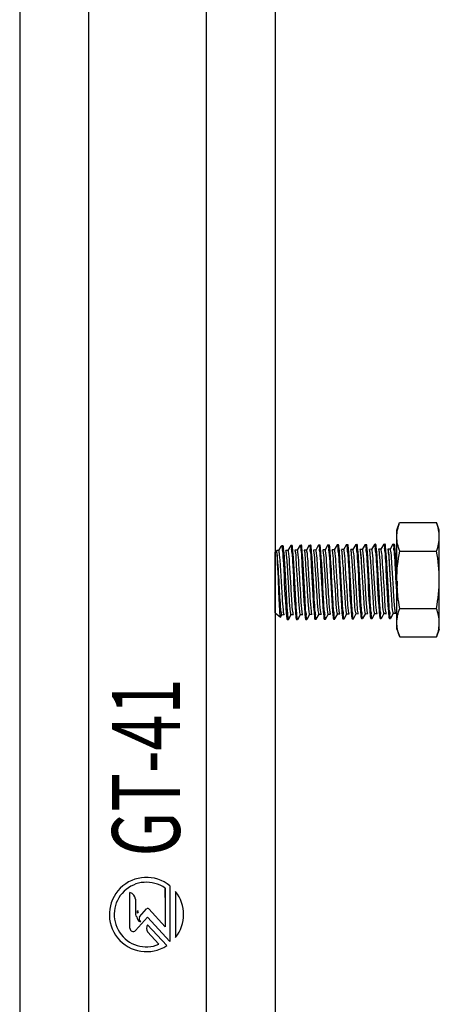
# Model space of a CAD drawing. Extents: x -697783 to -103859, y -72540 to 105660.
# Drawn here: x -526255 to -525871, y -50568 to -49668 of the extents above; entities that cross this region are included whole.
import ezdxf

# ---------------------------------------------------------------- set-up
doc = ezdxf.new("R2010")
doc.units = 0
doc.header["$LTSCALE"] = 1000
doc.header["$MEASUREMENT"] = 0
doc.layers.add('大样图', color=7, linetype='CONTINUOUS')
doc.styles.add('GT字体', font='Tssdeng.shx', dxfattribs={"width": 0.7, "bigfont": 'hztxt.shx'})

# ---------------------------------------------------------------- blocks, each defined once
blk = doc.blocks.new('共同图标')
at = {"layer": '大样图'}
for p, q in [((0.577, 0.298), (0.939, -0.033)), ((0.636, 0.451), (1.609, 0.451)), ((1.431, 0.298), (1.011, 0.298)), ((0.953, 0.193), (1.164, -0.001)), ((1.053, 0.245), (1.116, 0.245)), ((0.165, -0.553), (0.731, -0.033)), ((0.201, -0.341), (0.536, -0.033)), ((0.276, -0.641), (0.939, -0.033)), ((0.68, -0.509), (1.164, -0.066)), ((1.73, -0.509), (0.68, -0.509)), ((1.48, -0.509), (1.73, -0.509)), ((1.795, -0.641), (0.276, -0.641)), ((1.64, -0.794), (0.384, -0.794))]:
    blk.add_line(p, q, dxfattribs=at)
for centre, radius, start, end in [((1.012, 0), 1.012, 320.6776, 213.1428), ((1.012, 0), 0.88, 324.6383, 202.7993), ((0.636, 0.363), 0.088, 90, 227.4617), ((1.009, 0.236), 0.0628, 88.255, 153.1838), ((1.411, 0.501), 0.204, 275.6284, 345.8569), ((0.634, -0.158), 0.159, 52.0071, 127.9929), ((0.949, 0.118), 0.146, 88.5601, 162.8257), ((0.906, 0.061), 0.139, 70.6063, 134.0085), ((1.085, 0.248), 0.0321, 185.933, 354.067), ((1.134, -0.033), 0.044, 312.5383, 47.4617), ((1.012, 0), 1.012, 231.6367, 308.3633)]:
    blk.add_arc(centre, radius, start, end, dxfattribs=at)

msp = doc.modelspace()

# ---------------------------------------------------------------- linework, layer by layer
at = {"layer": '大样图', "lineweight": -2}
for p, q in [((-526254.75, -49297.42), (-526254.75, -51518.29)), ((-526021.06, -49296.54), (-526021.06, -51518.29))]:
    msp.add_line(p, q, dxfattribs=at)
at = {"layer": '大样图', "color": 251, "lineweight": -2}
for p, q in [((-526191.66, -49297.42), (-526191.66, -51518.29)), ((-526084.15, -49297.42), (-526084.15, -51518.29))]:
    msp.add_line(p, q, dxfattribs=at)
at = {"layer": '大样图', "linetype": 'Continuous', "lineweight": -2}
for p, q in [((-525909.57, -50134.89), (-525907.02, -50127.88)), ((-525906.96, -50127.86), (-525873.27, -50127.88)), ((-525870.72, -50134.89), (-525873.27, -50127.88)), ((-525909.53, -50225.49), (-525909.57, -50134.89)), ((-525870.75, -50225.49), (-525870.72, -50134.89)), ((-526021.05, -50155.21), (-526019.3, -50153.42)), ((-526021.05, -50210.42), (-526021.05, -50155.21)), ((-526017.68, -50153.4), (-526019.3, -50153.42)), ((-526019.27, -50155.4), (-526019.3, -50153.42)), ((-526015.73, -50149.84), (-526017.78, -50153.49)), ((-526015.51, -50149.52), (-526015.73, -50149.84)), ((-526014.76, -50148.76), (-526014.02, -50148.75)), ((-526014.76, -50148.76), (-526014.75, -50149.7)), ((-526014.02, -50148.75), (-526013.98, -50148.77)), ((-526013.98, -50148.77), (-526013.93, -50148.83)), ((-526009.18, -50153.28), (-526011.31, -50153.31)), ((-526006.68, -50148.73), (-526009.29, -50153.38)), ((-526006.59, -50148.65), (-526005.53, -50148.64)), ((-526006.59, -50148.65), (-526005.53, -50148.64)), ((-526005.43, -50148.71), (-526005.53, -50148.64)), ((-526000.69, -50153.17), (-526002.81, -50153.2)), ((-525998.19, -50148.62), (-526000.8, -50153.26)), ((-525998.1, -50148.54), (-525997.03, -50148.52)), ((-525998.1, -50148.54), (-525997.03, -50148.52)), ((-525996.94, -50148.6), (-525997.03, -50148.52)), ((-525992.2, -50153.06), (-525994.32, -50153.08)), ((-525989.69, -50148.5), (-525992.3, -50153.15)), ((-525989.6, -50148.42), (-525988.54, -50148.41)), ((-525989.6, -50148.42), (-525988.54, -50148.41)), ((-525988.45, -50148.49), (-525988.54, -50148.41)), ((-525983.7, -50152.94), (-525985.83, -50152.97)), ((-525981.2, -50148.39), (-525983.81, -50153.04)), ((-525981.11, -50148.31), (-525980.05, -50148.29)), ((-525981.11, -50148.31), (-525980.05, -50148.29)), ((-525979.95, -50148.37), (-525980.05, -50148.29)), ((-525975.21, -50152.83), (-525977.33, -50152.86)), ((-525972.71, -50148.28), (-525975.32, -50152.92)), ((-525972.62, -50148.2), (-525971.55, -50148.18)), ((-525972.62, -50148.2), (-525971.55, -50148.18)), ((-525971.46, -50148.26), (-525971.55, -50148.18)), ((-525966.72, -50152.71), (-525968.84, -50152.74)), ((-525964.21, -50148.16), (-525966.82, -50152.81)), ((-525964.12, -50148.08), (-525963.06, -50148.07)), ((-525964.12, -50148.08), (-525963.06, -50148.07)), ((-525962.97, -50148.15), (-525963.06, -50148.07)), ((-525958.22, -50152.6), (-525960.35, -50152.63)), ((-525955.72, -50148.05), (-525958.33, -50152.7)), ((-525955.63, -50147.97), (-525954.57, -50147.95)), ((-525955.63, -50147.97), (-525954.57, -50147.95)), ((-525954.47, -50148.03), (-525954.57, -50147.95)), ((-525949.73, -50152.49), (-525951.85, -50152.52)), ((-525947.23, -50147.94), (-525949.83, -50152.58)), ((-525947.14, -50147.85), (-525946.07, -50147.84)), ((-525947.14, -50147.85), (-525946.07, -50147.84)), ((-525945.98, -50147.92), (-525946.07, -50147.84)), ((-525941.24, -50152.37), (-525943.36, -50152.4)), ((-525941.13, -50152.47), (-525943.25, -50152.49)), ((-525938.63, -50147.91), (-525941.23, -50152.56)), ((-525938.53, -50147.83), (-525937.47, -50147.82)), ((-525938.53, -50147.83), (-525937.47, -50147.82)), ((-525937.38, -50147.9), (-525937.47, -50147.82)), ((-525932.63, -50152.35), (-525934.76, -50152.38)), ((-525930.13, -50147.8), (-525932.74, -50152.45)), ((-525930.04, -50147.72), (-525928.98, -50147.71)), ((-525930.04, -50147.72), (-525928.98, -50147.71)), ((-525928.88, -50147.78), (-525928.98, -50147.71)), ((-525924.14, -50152.24), (-525926.26, -50152.27)), ((-525921.64, -50147.69), (-525924.25, -50152.33)), ((-525921.55, -50147.61), (-525920.49, -50147.59)), ((-525921.55, -50147.61), (-525920.49, -50147.59)), ((-525920.39, -50147.67), (-525920.49, -50147.59)), ((-525915.65, -50152.13), (-525917.77, -50152.15)), ((-525915.65, -50152.13), (-525917.77, -50152.15)), ((-525913.15, -50147.57), (-525915.75, -50152.22)), ((-525913.05, -50147.49), (-525911.99, -50147.48)), ((-525913.05, -50147.49), (-525911.99, -50147.48)), ((-525911.9, -50147.56), (-525911.99, -50147.48)), ((-525907.04, -50153.95), (-525873.28, -50154.03)), ((-525906.99, -50206.33), (-525873.3, -50206.34)), ((-526021.05, -50210.42), (-526016.11, -50214.51)), ((-526016.04, -50214.49), (-526014.66, -50212.03)), ((-526014.77, -50212.12), (-526012.64, -50212.09)), ((-526012.75, -50212), (-526012.52, -50212.39)), ((-526010.02, -50216.57), (-526009.93, -50216.65)), ((-526009.93, -50216.65), (-526008.87, -50216.64)), ((-526009.93, -50216.65), (-526008.87, -50216.64)), ((-526008.95, -50216.58), (-526008.92, -50216.61)), ((-526008.77, -50216.56), (-526006.17, -50211.91)), ((-526006.27, -50212.01), (-526004.15, -50211.98)), ((-526001.53, -50216.46), (-526001.43, -50216.54)), ((-526001.43, -50216.54), (-526000.37, -50216.53)), ((-526001.43, -50216.54), (-526000.37, -50216.53)), ((-526000.28, -50216.44), (-525997.67, -50211.8)), ((-525997.78, -50211.89), (-525995.66, -50211.87)), ((-525993.04, -50216.35), (-525992.94, -50216.43)), ((-525992.94, -50216.43), (-525991.88, -50216.41)), ((-525992.94, -50216.43), (-525991.88, -50216.41)), ((-525991.79, -50216.33), (-525989.18, -50211.69)), ((-525989.29, -50211.78), (-525987.16, -50211.75)), ((-525984.54, -50216.23), (-525984.45, -50216.31)), ((-525984.45, -50216.31), (-525983.39, -50216.3)), ((-525984.45, -50216.31), (-525983.39, -50216.3)), ((-525983.29, -50216.22), (-525980.69, -50211.57)), ((-525980.79, -50211.67), (-525978.67, -50211.64)), ((-525976.05, -50216.12), (-525975.95, -50216.2)), ((-525975.95, -50216.2), (-525974.89, -50216.19)), ((-525975.95, -50216.2), (-525974.89, -50216.19)), ((-525974.8, -50216.1), (-525972.19, -50211.46)), ((-525972.3, -50211.55), (-525970.18, -50211.52)), ((-525967.56, -50216.01), (-525967.46, -50216.09)), ((-525967.46, -50216.09), (-525966.4, -50216.07)), ((-525967.46, -50216.09), (-525966.4, -50216.07)), ((-525966.31, -50215.99), (-525963.7, -50211.35)), ((-525964.04, -50211.03), (-525964.12, -50210.73)), ((-525963.81, -50211.44), (-525961.68, -50211.41)), ((-525959.06, -50215.89), (-525958.97, -50215.97)), ((-525958.97, -50215.97), (-525957.91, -50215.96)), ((-525958.97, -50215.97), (-525957.91, -50215.96)), ((-525957.81, -50215.88), (-525955.21, -50211.23)), ((-525955.57, -50210.81), (-525955.63, -50210.59)), ((-525955.31, -50211.33), (-525953.19, -50211.3)), ((-525950.57, -50215.78), (-525950.47, -50215.86)), ((-525950.47, -50215.86), (-525949.41, -50215.84)), ((-525950.47, -50215.86), (-525949.41, -50215.84)), ((-525949.32, -50215.76), (-525946.71, -50211.12)), ((-525946.82, -50211.21), (-525944.7, -50211.18)), ((-525942.07, -50215.67), (-525941.98, -50215.75)), ((-525941.98, -50215.75), (-525940.92, -50215.73)), ((-525941.98, -50215.75), (-525940.92, -50215.73)), ((-525940.72, -50215.74), (-525938.11, -50211.1)), ((-525938.45, -50210.78), (-525938.53, -50210.48)), ((-525938.22, -50211.19), (-525936.09, -50211.16)), ((-525933.47, -50215.64), (-525933.38, -50215.72)), ((-525933.38, -50215.72), (-525932.32, -50215.71)), ((-525933.38, -50215.72), (-525932.32, -50215.71)), ((-525932.22, -50215.63), (-525929.62, -50210.98)), ((-525929.98, -50210.56), (-525930.04, -50210.35)), ((-525929.72, -50211.08), (-525927.6, -50211.05)), ((-525924.98, -50215.53), (-525924.88, -50215.61)), ((-525924.88, -50215.61), (-525923.82, -50215.6)), ((-525924.88, -50215.61), (-525923.82, -50215.6)), ((-525923.73, -50215.51), (-525921.12, -50210.87)), ((-525921.23, -50210.96), (-525919.11, -50210.93)), ((-525916.49, -50215.42), (-525916.39, -50215.5)), ((-525916.39, -50215.5), (-525915.33, -50215.48)), ((-525916.39, -50215.5), (-525915.33, -50215.48)), ((-525915.24, -50215.4), (-525912.63, -50210.76)), ((-525912.97, -50210.44), (-525913.05, -50210.14)), ((-525912.74, -50210.85), (-525910.61, -50210.82)), ((-525909.53, -50225.49), (-525906.98, -50232.5)), ((-525870.75, -50225.49), (-525873.31, -50232.5)), ((-525907, -50232.48), (-525873.31, -50232.5))]:
    msp.add_line(p, q, dxfattribs=at)
for centre, radius, start, end in [((-526142.98, -50165.28), 129.22, 5.19484, 5.31388), ((-526115.31, -50162.76), 102.49, 5.26892, 5.89464), ((-526150.47, -50166.69), 145.27, 4.61408, 5.56901), ((-526135.76, -50166.67), 147.56, 4.56789, 5.57201), ((-526126.11, -50166.45), 146.4, 4.59028, 5.57145), ((-526116.93, -50166.27), 145.72, 4.60434, 5.57047), ((-526108, -50166.12), 145.28, 4.61402, 5.56903), ((-526103.48, -50166.38), 149.27, 4.53654, 5.57192), ((-526093.34, -50166.11), 147.61, 4.56702, 5.57202), ((-526082.41, -50165.87), 145.28, 4.61402, 5.56903), ((-526077.89, -50166.13), 149.27, 4.53654, 5.57192), ((-526067.75, -50165.86), 147.61, 4.56702, 5.57202), ((-526056.93, -50165.53), 145.28, 4.61402, 5.56903), ((-525830.4, -50198.09), 145.89, 184.60212, 185.56941), ((-525822.65, -50198.05), 145.15, 184.61615, 185.5692), ((-525813.19, -50197.84), 146.12, 184.59783, 185.56932), ((-525804.52, -50197.71), 146.29, 184.59467, 185.56926), ((-525796.1, -50197.61), 146.22, 184.59598, 185.56929), ((-525787.6, -50197.59), 146.12, 184.59783, 185.56932), ((-525778.94, -50197.47), 146.29, 184.59467, 185.56926), ((-525770.51, -50197.36), 146.22, 184.59598, 185.56929), ((-525960.17, -50207.39), 56.49, 184.91191, 185.35502), ((-525984.74, -50205.84), 30.85, 187.82611, 188.51209), ((-525846.99, -50198.28), 146.29, 184.59464, 185.56926), ((-525838.58, -50198.18), 146.21, 184.5961, 185.56929), ((-525940.29, -50208.97), 7.01, 192.22978, 193.32106), ((-525914.7, -50208.72), 7.01, 192.22978, 193.32105)]:
    msp.add_arc(centre, radius, start, end, dxfattribs=at)
for points, knots in [([(-525909.56, -50140.95), (-525909.56, -50138.75), (-525909.08, -50134.29), (-525907.79, -50130), (-525907.02, -50127.88)], [0, 0, 0, 0, 0.493589, 1, 1, 1, 1]), ([(-525870.72, -50140.95), (-525870.72, -50138.75), (-525871.21, -50134.29), (-525872.5, -50130), (-525873.27, -50127.88)], [0, 0, 0, 0, 0.493589, 1, 1, 1, 1]), ([(-525907.01, -50154.03), (-525907.78, -50151.91), (-525909.07, -50147.62), (-525909.56, -50143.16), (-525909.56, -50140.95)], [0, 0, 0, 0, 0.506411, 1, 1, 1, 1]), ([(-525873.28, -50154.03), (-525872.5, -50151.91), (-525871.22, -50147.62), (-525870.72, -50143.16), (-525870.72, -50140.95)], [0, 0, 0, 0, 0.506411, 1, 1, 1, 1]), ([(-526018.73, -50160.64), (-526018.78, -50160.11), (-526018.93, -50158.36), (-526019.1, -50156.62), (-526019.27, -50155.4)], [0, 0, 0, 0, 0.302777, 1, 1, 1, 1]), ([(-526018.91, -50160.43), (-526018.94, -50159.92), (-526019.04, -50158.24), (-526019.16, -50156.56), (-526019.27, -50155.4)], [0, 0, 0, 0, 0.306721, 1, 1, 1, 1]), ([(-526017.36, -50154.12), (-526017.41, -50153.94), (-526017.46, -50153.72), (-526017.6, -50153.4), (-526017.68, -50153.4)], [0, 0, 0, 0, 0.70538, 1, 1, 1, 1]), ([(-526016.92, -50157.24), (-526016.96, -50156.91), (-526017.08, -50155.86), (-526017.21, -50154.82), (-526017.36, -50154.12)], [0, 0, 0, 0, 0.319412, 1, 1, 1, 1]), ([(-526014.98, -50149.46), (-526015.05, -50149.4), (-526015.26, -50149.32), (-526015.44, -50149.45), (-526015.51, -50149.53)], [0, 0, 0, 0, 0.476657, 1, 1, 1, 1]), ([(-526014.75, -50149.7), (-526014.79, -50149.65), (-526014.85, -50149.56), (-526014.93, -50149.49), (-526014.98, -50149.46)], [0, 0, 0, 0, 0.544923, 1, 1, 1, 1]), ([(-526014.75, -50149.7), (-526014.71, -50149.92), (-526014.52, -50151.12), (-526014.41, -50152.33), (-526014.31, -50153.31)], [0, 0, 0, 0, 0.182451, 1, 1, 1, 1]), ([(-526014.29, -50153.58), (-526013.92, -50157.61), (-526012.72, -50176.81), (-526012.09, -50196.05), (-526010.78, -50211.18)], [0, 0, 0, 0, 0.210468, 1, 1, 1, 1]), ([(-526013.93, -50148.83), (-526013.91, -50148.85), (-526013.89, -50148.91), (-526013.87, -50148.96), (-526013.85, -50149)], [0, 0, 0, 0, 0.441108, 1, 1, 1, 1]), ([(-526013.85, -50149), (-526013.8, -50149.15), (-526013.56, -50150.22), (-526013.45, -50151.3), (-526013.36, -50152.23)], [0, 0, 0, 0, 0.146186, 1, 1, 1, 1]), ([(-526013.25, -50153.34), (-526012.9, -50157.13), (-526011.72, -50175.78), (-526011.02, -50194.45), (-526009.87, -50209.29)], [0, 0, 0, 0, 0.203352, 1, 1, 1, 1]), ([(-526011.1, -50153.63), (-526011.11, -50153.59), (-526011.14, -50153.51), (-526011.18, -50153.43), (-526011.2, -50153.4)], [0, 0, 0, 0, 0.564415, 1, 1, 1, 1]), ([(-526006.82, -50209.86), (-526007.38, -50205.79), (-526007.98, -50195.55), (-526009, -50179.68), (-526009.72, -50165.96), (-526010.54, -50157.48), (-526010.8, -50154.57), (-526011.1, -50153.63)], [0, 0, 0, 0, 0.21834, 0.545094, 0.846653, 0.94757, 1, 1, 1, 1]), ([(-526008.85, -50154.1), (-526008.9, -50153.89), (-526008.95, -50153.65), (-526009.1, -50153.28), (-526009.18, -50153.28)], [0, 0, 0, 0, 0.709393, 1, 1, 1, 1]), ([(-526004.59, -50210.57), (-526005.19, -50206.9), (-526005.73, -50197.19), (-526006.7, -50181.68), (-526007.76, -50166.57), (-526008.17, -50157.36), (-526008.85, -50154.1)], [0, 0, 0, 0, 0.196785, 0.514107, 0.823563, 1, 1, 1, 1]), ([(-526006.59, -50148.65), (-526006.44, -50148.65), (-526006.32, -50149.46), (-526006.21, -50149.87), (-526006.15, -50150.28)], [0, 0, 0, 0, 0.271605, 1, 1, 1, 1]), ([(-526005.66, -50155), (-526005.34, -50159.02), (-526004.2, -50177.42), (-526003.53, -50195.85), (-526002.36, -50210.2)], [0, 0, 0, 0, 0.219029, 1, 1, 1, 1]), ([(-526005.12, -50150.03), (-526005.16, -50149.74), (-526005.25, -50149.3), (-526005.35, -50148.85), (-526005.43, -50148.72)], [0, 0, 0, 0, 0.643685, 1, 1, 1, 1]), ([(-526004.68, -50154.08), (-526004.71, -50153.67), (-526004.84, -50152.31), (-526004.98, -50150.96), (-526005.12, -50150.03)], [0, 0, 0, 0, 0.307291, 1, 1, 1, 1]), ([(-526001.22, -50211.15), (-526001.57, -50207.07), (-526002.76, -50188.04), (-526003.39, -50168.99), (-526004.68, -50154.08)], [0, 0, 0, 0, 0.214986, 1, 1, 1, 1]), ([(-526002.59, -50153.59), (-526002.6, -50153.53), (-526002.64, -50153.43), (-526002.68, -50153.33), (-526002.7, -50153.29)], [0, 0, 0, 0, 0.574954, 1, 1, 1, 1]), ([(-525998.39, -50209.27), (-525998.91, -50205.12), (-525999.56, -50194.93), (-526000.4, -50179.18), (-526001.63, -50164.86), (-526001.77, -50156.34), (-526002.59, -50153.59)], [0, 0, 0, 0, 0.224291, 0.54869, 0.846043, 1, 1, 1, 1]), ([(-526000.22, -50154.74), (-526000.26, -50154.51), (-526000.39, -50154.07), (-526000.37, -50153.17), (-526000.69, -50153.17)], [0, 0, 0, 0, 0.422, 1, 1, 1, 1]), ([(-525996.24, -50209.48), (-525996.73, -50205.74), (-525997.32, -50196.36), (-525998.22, -50181.52), (-525999.15, -50167.03), (-525999.69, -50158.13), (-526000.22, -50154.74)], [0, 0, 0, 0, 0.206521, 0.513188, 0.812618, 1, 1, 1, 1]), ([(-525998.1, -50148.54), (-525997.96, -50148.53), (-525997.84, -50149.22), (-525997.74, -50149.58), (-525997.69, -50149.93)], [0, 0, 0, 0, 0.27423, 1, 1, 1, 1]), ([(-525997.69, -50149.93), (-525997.65, -50150.19), (-525997.47, -50151.53), (-525997.34, -50152.89), (-525997.25, -50153.98)], [0, 0, 0, 0, 0.191512, 1, 1, 1, 1]), ([(-525997.25, -50153.98), (-525996.89, -50158.08), (-525995.71, -50177.1), (-525995.08, -50196.16), (-525993.78, -50211.05)], [0, 0, 0, 0, 0.215734, 1, 1, 1, 1]), ([(-525996.1, -50155.02), (-525996.22, -50153.53), (-525996.53, -50151.45), (-525996.6, -50149.18), (-525996.94, -50148.6)], [0, 0, 0, 0, 0.690603, 1, 1, 1, 1]), ([(-525992.81, -50210), (-525993.14, -50205.99), (-525994.27, -50187.67), (-525994.94, -50169.31), (-525996.1, -50155.02)], [0, 0, 0, 0, 0.218993, 1, 1, 1, 1]), ([(-525994.07, -50153.57), (-525994.09, -50153.49), (-525994.13, -50153.36), (-525994.18, -50153.23), (-525994.21, -50153.18)], [0, 0, 0, 0, 0.586259, 1, 1, 1, 1]), ([(-525989.94, -50208.8), (-525990.44, -50204.63), (-525991.09, -50194.5), (-525991.93, -50178.92), (-525993.09, -50164.76), (-525993.32, -50156.35), (-525994.07, -50153.57)], [0, 0, 0, 0, 0.227469, 0.549388, 0.843981, 1, 1, 1, 1]), ([(-525991.84, -50153.97), (-525991.89, -50153.74), (-525991.95, -50153.48), (-525992.1, -50153.06), (-525992.2, -50153.06)], [0, 0, 0, 0, 0.711971, 1, 1, 1, 1]), ([(-525987.82, -50208.77), (-525988.29, -50204.75), (-525988.92, -50194.95), (-525989.8, -50179.76), (-525990.8, -50165.55), (-525991.24, -50157.02), (-525991.84, -50153.97)], [0, 0, 0, 0, 0.221233, 0.535572, 0.830345, 1, 1, 1, 1]), ([(-525989.6, -50148.42), (-525989.45, -50148.42), (-525989.34, -50149.23), (-525989.22, -50149.65), (-525989.16, -50150.06)], [0, 0, 0, 0, 0.271494, 1, 1, 1, 1]), ([(-525988.67, -50154.92), (-525988.34, -50158.94), (-525987.21, -50177.27), (-525986.54, -50195.62), (-525985.38, -50209.9)], [0, 0, 0, 0, 0.219828, 1, 1, 1, 1]), ([(-525987.61, -50154.83), (-525987.73, -50153.36), (-525988.04, -50151.31), (-525988.11, -50149.06), (-525988.45, -50148.49)], [0, 0, 0, 0, 0.690391, 1, 1, 1, 1]), ([(-525984.32, -50209.89), (-525984.64, -50205.88), (-525985.77, -50187.52), (-525986.45, -50169.14), (-525987.61, -50154.83)], [0, 0, 0, 0, 0.219166, 1, 1, 1, 1]), ([(-525985.55, -50153.52), (-525985.58, -50153.43), (-525985.62, -50153.27), (-525985.68, -50153.12), (-525985.72, -50153.06)], [0, 0, 0, 0, 0.593362, 1, 1, 1, 1]), ([(-525981.48, -50208.42), (-525981.96, -50204.23), (-525982.61, -50194.16), (-525983.45, -50178.7), (-525984.56, -50164.66), (-525984.85, -50156.32), (-525985.55, -50153.52)], [0, 0, 0, 0, 0.229681, 0.549925, 0.842622, 1, 1, 1, 1]), ([(-525983.38, -50153.74), (-525983.42, -50153.54), (-525983.48, -50153.3), (-525983.62, -50152.94), (-525983.7, -50152.94)], [0, 0, 0, 0, 0.707858, 1, 1, 1, 1]), ([(-525979.36, -50208.39), (-525979.82, -50204.29), (-525980.46, -50194.4), (-525981.33, -50179.17), (-525982.35, -50165.09), (-525982.75, -50156.69), (-525983.38, -50153.74)], [0, 0, 0, 0, 0.226067, 0.541995, 0.83483, 1, 1, 1, 1]), ([(-525981.11, -50148.31), (-525980.96, -50148.31), (-525980.84, -50149.12), (-525980.73, -50149.52), (-525980.67, -50149.93)], [0, 0, 0, 0, 0.271604, 1, 1, 1, 1]), ([(-525980.18, -50154.73), (-525979.85, -50158.75), (-525978.72, -50177.11), (-525978.05, -50195.49), (-525976.88, -50209.79)], [0, 0, 0, 0, 0.21936, 1, 1, 1, 1]), ([(-525979.12, -50154.68), (-525979.24, -50153.22), (-525979.55, -50151.17), (-525979.62, -50148.94), (-525979.95, -50148.37)], [0, 0, 0, 0, 0.690253, 1, 1, 1, 1]), ([(-525975.82, -50209.8), (-525976.15, -50205.78), (-525977.28, -50187.4), (-525977.95, -50169), (-525979.12, -50154.68)], [0, 0, 0, 0, 0.219164, 1, 1, 1, 1]), ([(-525977.04, -50153.5), (-525977.07, -50153.38), (-525977.12, -50153.2), (-525977.18, -50153.01), (-525977.22, -50152.95)], [0, 0, 0, 0, 0.601132, 1, 1, 1, 1]), ([(-525973.02, -50208.03), (-525973.48, -50203.83), (-525974.13, -50193.83), (-525974.97, -50178.51), (-525976.04, -50164.58), (-525976.38, -50156.32), (-525977.04, -50153.5)], [0, 0, 0, 0, 0.231611, 0.549958, 0.840821, 1, 1, 1, 1]), ([(-525974.89, -50153.59), (-525974.93, -50153.4), (-525974.99, -50153.17), (-525975.13, -50152.83), (-525975.21, -50152.83)], [0, 0, 0, 0, 0.706684, 1, 1, 1, 1]), ([(-525970.89, -50208), (-525971.35, -50203.85), (-525971.99, -50193.93), (-525972.85, -50178.73), (-525973.87, -50164.78), (-525974.26, -50156.49), (-525974.89, -50153.59)], [0, 0, 0, 0, 0.229817, 0.546056, 0.837001, 1, 1, 1, 1]), ([(-525972.62, -50148.2), (-525972.46, -50148.19), (-525972.35, -50149), (-525972.23, -50149.41), (-525972.17, -50149.82)], [0, 0, 0, 0, 0.271632, 1, 1, 1, 1]), ([(-525971.69, -50154.58), (-525971.36, -50158.6), (-525970.23, -50176.97), (-525969.56, -50195.37), (-525968.39, -50209.7)], [0, 0, 0, 0, 0.219111, 1, 1, 1, 1]), ([(-525970.63, -50154.53), (-525970.75, -50153.08), (-525971.06, -50151.04), (-525971.13, -50148.82), (-525971.46, -50148.26)], [0, 0, 0, 0, 0.690153, 1, 1, 1, 1]), ([(-525967.32, -50209.73), (-525967.65, -50205.71), (-525968.79, -50187.31), (-525969.46, -50168.88), (-525970.63, -50154.53)], [0, 0, 0, 0, 0.218951, 1, 1, 1, 1]), ([(-525968.57, -50153.27), (-525968.6, -50153.18), (-525968.64, -50153.03), (-525968.7, -50152.89), (-525968.73, -50152.84)], [0, 0, 0, 0, 0.591406, 1, 1, 1, 1]), ([(-525964.12, -50210.73), (-525964.88, -50207.3), (-525965.24, -50197.51), (-525966.32, -50181.7), (-525967.51, -50166.09), (-525967.74, -50156.5), (-525968.57, -50153.27)], [0, 0, 0, 0, 0.182676, 0.506256, 0.826306, 1, 1, 1, 1]), ([(-525966.4, -50153.45), (-525966.44, -50153.26), (-525966.5, -50153.04), (-525966.64, -50152.71), (-525966.72, -50152.72)], [0, 0, 0, 0, 0.70574, 1, 1, 1, 1]), ([(-525961.92, -50211), (-525962.23, -50209.92), (-525962.51, -50206.66), (-525963.36, -50197.33), (-525964.07, -50182.76), (-525965.29, -50166.84), (-525965.63, -50156.93), (-525966.4, -50153.45)], [0, 0, 0, 0, 0.058467, 0.168569, 0.488344, 0.81473, 1, 1, 1, 1]), ([(-525964.12, -50148.08), (-525963.97, -50148.08), (-525963.86, -50148.89), (-525963.74, -50149.3), (-525963.68, -50149.71)], [0, 0, 0, 0, 0.271606, 1, 1, 1, 1]), ([(-525963.2, -50154.43), (-525962.87, -50158.46), (-525961.73, -50176.85), (-525961.07, -50195.28), (-525959.89, -50209.63)], [0, 0, 0, 0, 0.219027, 1, 1, 1, 1]), ([(-525962.11, -50154.67), (-525962.24, -50153.16), (-525962.56, -50151.04), (-525962.62, -50148.73), (-525962.97, -50148.15)], [0, 0, 0, 0, 0.690892, 1, 1, 1, 1]), ([(-525958.84, -50209.56), (-525959.16, -50205.56), (-525960.29, -50187.27), (-525960.96, -50168.94), (-525962.11, -50154.67)], [0, 0, 0, 0, 0.218636, 1, 1, 1, 1]), ([(-525960.11, -50153.05), (-525960.13, -50152.99), (-525960.16, -50152.87), (-525960.21, -50152.76), (-525960.24, -50152.72)], [0, 0, 0, 0, 0.579663, 1, 1, 1, 1]), ([(-525955.63, -50210.59), (-525956.39, -50207.12), (-525956.74, -50197.22), (-525957.95, -50181.33), (-525958.66, -50166.76), (-525959.52, -50157.41), (-525959.8, -50154.14), (-525960.11, -50153.05)], [0, 0, 0, 0, 0.184913, 0.510935, 0.830756, 0.941119, 1, 1, 1, 1]), ([(-525957.91, -50153.32), (-525957.95, -50153.14), (-525958.01, -50152.92), (-525958.14, -50152.6), (-525958.22, -50152.6)], [0, 0, 0, 0, 0.705077, 1, 1, 1, 1]), ([(-525953.45, -50210.79), (-525954.29, -50207.57), (-525954.51, -50197.99), (-525955.71, -50182.38), (-525956.79, -50166.55), (-525957.15, -50156.75), (-525957.91, -50153.32)], [0, 0, 0, 0, 0.173043, 0.493074, 0.817013, 1, 1, 1, 1]), ([(-525955.63, -50147.97), (-525955.47, -50147.97), (-525955.36, -50148.79), (-525955.24, -50149.21), (-525955.18, -50149.62)], [0, 0, 0, 0, 0.271295, 1, 1, 1, 1]), ([(-525954.68, -50154.57), (-525954.36, -50158.6), (-525953.23, -50176.89), (-525952.56, -50195.22), (-525951.4, -50209.46)], [0, 0, 0, 0, 0.220532, 1, 1, 1, 1]), ([(-525953.63, -50154.46), (-525953.75, -50152.97), (-525954.07, -50150.88), (-525954.13, -50148.61), (-525954.47, -50148.03)], [0, 0, 0, 0, 0.690611, 1, 1, 1, 1]), ([(-525950.34, -50209.43), (-525950.67, -50205.43), (-525951.8, -50187.1), (-525952.47, -50168.75), (-525953.63, -50154.46)], [0, 0, 0, 0, 0.218984, 1, 1, 1, 1]), ([(-525951.64, -50152.84), (-525951.66, -50152.8), (-525951.69, -50152.72), (-525951.72, -50152.64), (-525951.74, -50152.61)], [0, 0, 0, 0, 0.566217, 1, 1, 1, 1]), ([(-525947.14, -50210.45), (-525947.9, -50206.92), (-525948.27, -50196.92), (-525949.24, -50183.76), (-525949.97, -50171.29), (-525950.48, -50163.05), (-525951.06, -50157.07), (-525951.31, -50153.87), (-525951.64, -50152.84)], [0, 0, 0, 0, 0.187457, 0.515971, 0.686936, 0.835422, 0.943971, 1, 1, 1, 1]), ([(-525949.42, -50153.19), (-525949.46, -50153.01), (-525949.51, -50152.8), (-525949.65, -50152.49), (-525949.73, -50152.49)], [0, 0, 0, 0, 0.704879, 1, 1, 1, 1]), ([(-525944.99, -50210.56), (-525945.77, -50207.25), (-525946.21, -50194.35), (-525947.41, -50177.52), (-525948.54, -50161.8), (-525948.93, -50155.4), (-525949.42, -50153.19)], [0, 0, 0, 0, 0.177393, 0.66769, 0.881926, 1, 1, 1, 1]), ([(-525947.14, -50147.85), (-525946.98, -50147.85), (-525946.87, -50148.67), (-525946.75, -50149.08), (-525946.69, -50149.49)], [0, 0, 0, 0, 0.271489, 1, 1, 1, 1]), ([(-525946.2, -50154.36), (-525945.87, -50158.38), (-525944.74, -50176.7), (-525944.07, -50195.06), (-525942.91, -50209.33)], [0, 0, 0, 0, 0.219847, 1, 1, 1, 1]), ([(-525945.14, -50154.27), (-525945.26, -50152.8), (-525945.58, -50150.74), (-525945.64, -50148.49), (-525945.98, -50147.92)], [0, 0, 0, 0, 0.690397, 1, 1, 1, 1]), ([(-525941.85, -50209.32), (-525942.18, -50205.31), (-525943.31, -50186.96), (-525943.98, -50168.58), (-525945.14, -50154.27)], [0, 0, 0, 0, 0.219163, 1, 1, 1, 1]), ([(-525942.67, -50155.69), (-525942.71, -50155.28), (-525942.88, -50154.23), (-525942.9, -50153.07), (-525943.25, -50152.49)], [0, 0, 0, 0, 0.376069, 1, 1, 1, 1]), ([(-525942.99, -50153.02), (-525943.01, -50152.93), (-525943.05, -50152.79), (-525943.11, -50152.64), (-525943.14, -50152.59)], [0, 0, 0, 0, 0.591406, 1, 1, 1, 1]), ([(-525938.53, -50210.48), (-525939.29, -50207.05), (-525939.65, -50197.27), (-525940.73, -50181.45), (-525941.92, -50165.84), (-525942.15, -50156.25), (-525942.99, -50153.02)], [0, 0, 0, 0, 0.182676, 0.506256, 0.826306, 1, 1, 1, 1]), ([(-525941.28, -50174.47), (-525941.4, -50172.54), (-525941.8, -50166.28), (-525942.18, -50160.01), (-525942.67, -50155.69)], [0, 0, 0, 0, 0.307606, 1, 1, 1, 1]), ([(-525940.81, -50153.2), (-525940.85, -50153.01), (-525940.91, -50152.79), (-525941.05, -50152.47), (-525941.13, -50152.47)], [0, 0, 0, 0, 0.70574, 1, 1, 1, 1]), ([(-525936.33, -50210.75), (-525936.64, -50209.67), (-525936.92, -50206.41), (-525937.78, -50197.08), (-525938.48, -50182.51), (-525939.7, -50166.59), (-525940.05, -50156.68), (-525940.81, -50153.2)], [0, 0, 0, 0, 0.058467, 0.168569, 0.488344, 0.81473, 1, 1, 1, 1]), ([(-525938.53, -50147.83), (-525938.38, -50147.83), (-525938.27, -50148.64), (-525938.15, -50149.05), (-525938.09, -50149.46)], [0, 0, 0, 0, 0.271606, 1, 1, 1, 1]), ([(-525937.61, -50154.18), (-525937.28, -50158.21), (-525936.15, -50176.61), (-525935.48, -50195.03), (-525934.3, -50209.38)], [0, 0, 0, 0, 0.219027, 1, 1, 1, 1]), ([(-525936.53, -50154.42), (-525936.65, -50152.91), (-525936.97, -50150.79), (-525937.03, -50148.48), (-525937.38, -50147.9)], [0, 0, 0, 0, 0.690892, 1, 1, 1, 1]), ([(-525933.25, -50209.31), (-525933.57, -50205.31), (-525934.7, -50187.02), (-525935.38, -50168.7), (-525936.53, -50154.42)], [0, 0, 0, 0, 0.218636, 1, 1, 1, 1]), ([(-525934.52, -50152.8), (-525934.54, -50152.74), (-525934.57, -50152.62), (-525934.62, -50152.52), (-525934.65, -50152.47)], [0, 0, 0, 0, 0.579663, 1, 1, 1, 1]), ([(-525930.04, -50210.35), (-525930.8, -50206.87), (-525931.15, -50196.98), (-525932.36, -50181.08), (-525933.07, -50166.51), (-525933.93, -50157.16), (-525934.21, -50153.89), (-525934.52, -50152.8)], [0, 0, 0, 0, 0.184913, 0.510935, 0.830756, 0.941119, 1, 1, 1, 1]), ([(-525932.32, -50153.07), (-525932.36, -50152.89), (-525932.42, -50152.67), (-525932.55, -50152.35), (-525932.63, -50152.35)], [0, 0, 0, 0, 0.705077, 1, 1, 1, 1]), ([(-525927.86, -50210.54), (-525928.7, -50207.32), (-525928.92, -50197.74), (-525930.12, -50182.14), (-525931.2, -50166.3), (-525931.56, -50156.5), (-525932.32, -50153.07)], [0, 0, 0, 0, 0.173043, 0.493074, 0.817013, 1, 1, 1, 1]), ([(-525930.04, -50147.72), (-525929.88, -50147.72), (-525929.77, -50148.54), (-525929.65, -50148.96), (-525929.59, -50149.37)], [0, 0, 0, 0, 0.271295, 1, 1, 1, 1]), ([(-525929.09, -50154.32), (-525928.77, -50158.35), (-525927.65, -50176.65), (-525926.98, -50194.97), (-525925.81, -50209.21)], [0, 0, 0, 0, 0.220532, 1, 1, 1, 1]), ([(-525928.04, -50154.21), (-525928.16, -50152.72), (-525928.48, -50150.64), (-525928.54, -50148.36), (-525928.88, -50147.79)], [0, 0, 0, 0, 0.690611, 1, 1, 1, 1]), ([(-525924.75, -50209.18), (-525925.08, -50205.18), (-525926.21, -50186.85), (-525926.88, -50168.5), (-525928.04, -50154.21)], [0, 0, 0, 0, 0.218984, 1, 1, 1, 1]), ([(-525926.06, -50152.6), (-525926.07, -50152.55), (-525926.1, -50152.47), (-525926.13, -50152.39), (-525926.15, -50152.36)], [0, 0, 0, 0, 0.566217, 1, 1, 1, 1]), ([(-525921.55, -50210.21), (-525922.32, -50206.68), (-525922.68, -50196.68), (-525923.66, -50183.51), (-525924.38, -50171.04), (-525924.89, -50162.8), (-525925.47, -50156.82), (-525925.72, -50153.62), (-525926.06, -50152.6)], [0, 0, 0, 0, 0.187457, 0.515971, 0.686936, 0.835422, 0.943971, 1, 1, 1, 1]), ([(-525923.83, -50152.95), (-525923.87, -50152.77), (-525923.92, -50152.55), (-525924.06, -50152.24), (-525924.14, -50152.24)], [0, 0, 0, 0, 0.704879, 1, 1, 1, 1]), ([(-525919.4, -50210.31), (-525920.18, -50207), (-525920.62, -50194.1), (-525921.82, -50177.27), (-525922.95, -50161.55), (-525923.34, -50155.16), (-525923.83, -50152.95)], [0, 0, 0, 0, 0.177393, 0.66769, 0.881926, 1, 1, 1, 1]), ([(-525921.55, -50147.61), (-525921.39, -50147.6), (-525921.28, -50148.42), (-525921.16, -50148.83), (-525921.1, -50149.24)], [0, 0, 0, 0, 0.271489, 1, 1, 1, 1]), ([(-525920.61, -50154.11), (-525920.28, -50158.13), (-525919.16, -50176.46), (-525918.48, -50194.81), (-525917.32, -50209.08)], [0, 0, 0, 0, 0.219847, 1, 1, 1, 1]), ([(-525919.55, -50154.02), (-525919.67, -50152.55), (-525919.99, -50150.49), (-525920.05, -50148.24), (-525920.39, -50147.67)], [0, 0, 0, 0, 0.690397, 1, 1, 1, 1]), ([(-525916.26, -50209.07), (-525916.59, -50205.06), (-525917.72, -50186.71), (-525918.39, -50168.33), (-525919.55, -50154.02)], [0, 0, 0, 0, 0.219163, 1, 1, 1, 1]), ([(-525917.08, -50155.44), (-525917.12, -50155.03), (-525917.29, -50153.98), (-525917.31, -50152.82), (-525917.66, -50152.25)], [0, 0, 0, 0, 0.376069, 1, 1, 1, 1]), ([(-525917.5, -50152.68), (-525917.53, -50152.59), (-525917.57, -50152.44), (-525917.63, -50152.3), (-525917.66, -50152.25)], [0, 0, 0, 0, 0.591406, 1, 1, 1, 1]), ([(-525913.05, -50210.14), (-525913.81, -50206.71), (-525914.17, -50196.92), (-525915.25, -50181.11), (-525916.44, -50165.5), (-525916.67, -50155.91), (-525917.5, -50152.68)], [0, 0, 0, 0, 0.182676, 0.506256, 0.826306, 1, 1, 1, 1]), ([(-525915.69, -50174.22), (-525915.81, -50172.29), (-525916.21, -50166.03), (-525916.59, -50159.76), (-525917.08, -50155.44)], [0, 0, 0, 0, 0.307606, 1, 1, 1, 1]), ([(-525915.33, -50152.86), (-525915.37, -50152.67), (-525915.43, -50152.45), (-525915.57, -50152.13), (-525915.65, -50152.13)], [0, 0, 0, 0, 0.70574, 1, 1, 1, 1]), ([(-525910.85, -50210.41), (-525911.16, -50209.33), (-525911.44, -50206.07), (-525912.3, -50196.74), (-525913, -50182.17), (-525914.22, -50166.25), (-525914.57, -50156.34), (-525915.33, -50152.86)], [0, 0, 0, 0, 0.058467, 0.168569, 0.488344, 0.81473, 1, 1, 1, 1]), ([(-525913.05, -50147.49), (-525912.9, -50147.49), (-525912.79, -50148.3), (-525912.67, -50148.71), (-525912.61, -50149.12)], [0, 0, 0, 0, 0.271606, 1, 1, 1, 1]), ([(-525912.13, -50153.84), (-525911.8, -50157.87), (-525910.87, -50172.95), (-525910.25, -50188.06), (-525909.54, -50199.12)], [0, 0, 0, 0, 0.219027, 0.820069, 0.820069, 0.820069, 0.820069]), ([(-525911.05, -50154.08), (-525911.17, -50152.57), (-525911.49, -50150.45), (-525911.55, -50148.14), (-525911.9, -50147.56)], [0, 0, 0, 0, 0.690892, 1, 1, 1, 1]), ([(-526016.79, -50206.97), (-526016.99, -50203.47), (-526017.71, -50187.96), (-526018.2, -50172.44), (-526018.91, -50160.43)], [0, 0, 0, 0, 0.225289, 1, 1, 1, 1]), ([(-526015.31, -50210.04), (-526016.33, -50202.64), (-526016.98, -50186.11), (-526017.98, -50169.65), (-526018.73, -50160.64)], [0, 0, 0, 0, 0.452401, 1, 1, 1, 1]), ([(-526013.46, -50207.61), (-526013.83, -50203.97), (-526015, -50187.18), (-526015.53, -50170.34), (-526016.92, -50157.24)], [0, 0, 0, 0, 0.217154, 1, 1, 1, 1]), ([(-526016.44, -50212.23), (-526016.47, -50211.88), (-526016.61, -50210.13), (-526016.71, -50208.37), (-526016.79, -50206.97)], [0, 0, 0, 0, 0.199346, 1, 1, 1, 1]), ([(-526012.95, -50211.41), (-526012.99, -50211.19), (-526013.22, -50209.93), (-526013.36, -50208.66), (-526013.46, -50207.61)], [0, 0, 0, 0, 0.171752, 1, 1, 1, 1]), ([(-526009.87, -50209.29), (-526009.83, -50209.85), (-526009.68, -50211.67), (-526009.51, -50213.49), (-526009.35, -50214.75)], [0, 0, 0, 0, 0.305882, 1, 1, 1, 1]), ([(-525997.78, -50211.89), (-525998.02, -50211.9), (-525998.11, -50210.55), (-525998.31, -50209.92), (-525998.39, -50209.27)], [0, 0, 0, 0, 0.267546, 1, 1, 1, 1]), ([(-525995.77, -50211.77), (-525995.82, -50211.69), (-525996.06, -50210.93), (-525996.15, -50210.16), (-525996.24, -50209.48)], [0, 0, 0, 0, 0.13181, 1, 1, 1, 1]), ([(-525989.29, -50211.78), (-525989.56, -50211.78), (-525989.62, -50210.25), (-525989.85, -50209.54), (-525989.94, -50208.8)], [0, 0, 0, 0, 0.266222, 1, 1, 1, 1]), ([(-525987.27, -50211.66), (-525987.34, -50211.55), (-525987.62, -50210.6), (-525987.72, -50209.62), (-525987.82, -50208.77)], [0, 0, 0, 0, 0.125687, 1, 1, 1, 1]), ([(-525980.79, -50211.67), (-525981.09, -50211.67), (-525981.13, -50209.99), (-525981.39, -50209.23), (-525981.48, -50208.42)], [0, 0, 0, 0, 0.265469, 1, 1, 1, 1]), ([(-525978.78, -50211.55), (-525978.85, -50211.43), (-525979.14, -50210.39), (-525979.25, -50209.32), (-525979.36, -50208.39)], [0, 0, 0, 0, 0.123476, 1, 1, 1, 1]), ([(-525976.88, -50209.79), (-525976.77, -50211.26), (-525976.45, -50213.31), (-525976.38, -50215.55), (-525976.05, -50216.12)], [0, 0, 0, 0, 0.690307, 1, 1, 1, 1]), ([(-525972.3, -50211.55), (-525972.62, -50211.56), (-525972.64, -50209.73), (-525972.92, -50208.91), (-525973.02, -50208.03)], [0, 0, 0, 0, 0.264855, 1, 1, 1, 1]), ([(-525970.38, -50211.21), (-525970.43, -50211.05), (-525970.68, -50209.99), (-525970.79, -50208.91), (-525970.89, -50208)], [0, 0, 0, 0, 0.153672, 1, 1, 1, 1]), ([(-525968.39, -50209.7), (-525968.27, -50211.16), (-525967.96, -50213.21), (-525967.89, -50215.44), (-525967.56, -50216.01)], [0, 0, 0, 0, 0.690251, 1, 1, 1, 1]), ([(-525959.89, -50209.63), (-525959.77, -50211.08), (-525959.46, -50213.11), (-525959.39, -50215.33), (-525959.06, -50215.89)], [0, 0, 0, 0, 0.69012, 1, 1, 1, 1]), ([(-525951.4, -50209.46), (-525951.28, -50210.92), (-525950.97, -50212.97), (-525950.9, -50215.21), (-525950.57, -50215.78)], [0, 0, 0, 0, 0.690291, 1, 1, 1, 1]), ([(-525942.91, -50209.33), (-525942.79, -50210.8), (-525942.48, -50212.85), (-525942.41, -50215.1), (-525942.07, -50215.67)], [0, 0, 0, 0, 0.69032, 1, 1, 1, 1]), ([(-525934.3, -50209.38), (-525934.19, -50210.83), (-525933.88, -50212.86), (-525933.81, -50215.08), (-525933.47, -50215.64)], [0, 0, 0, 0, 0.69012, 1, 1, 1, 1]), ([(-525925.81, -50209.21), (-525925.7, -50210.67), (-525925.38, -50212.72), (-525925.31, -50214.96), (-525924.98, -50215.53)], [0, 0, 0, 0, 0.690291, 1, 1, 1, 1]), ([(-525917.32, -50209.08), (-525917.2, -50210.55), (-525916.89, -50212.61), (-525916.82, -50214.85), (-525916.49, -50215.42)], [0, 0, 0, 0, 0.69032, 1, 1, 1, 1]), ([(-525909.53, -50219.42), (-525909.53, -50217.22), (-525909.04, -50212.75), (-525907.76, -50208.46), (-525906.99, -50206.34)], [0, 0, 0, 0, 0.493589, 1, 1, 1, 1]), ([(-525870.75, -50219.42), (-525870.75, -50217.22), (-525871.24, -50212.75), (-525872.53, -50208.46), (-525873.3, -50206.34)], [0, 0, 0, 0, 0.493589, 1, 1, 1, 1]), ([(-526016.11, -50214.51), (-526016.15, -50214.47), (-526016.29, -50213.82), (-526016.35, -50213.23), (-526016.4, -50212.66)], [0, 0, 0, 0, 0.096339, 1, 1, 1, 1]), ([(-526014.77, -50212.12), (-526014.93, -50212.12), (-526015.07, -50211.27), (-526015.19, -50210.83), (-526015.26, -50210.4)], [0, 0, 0, 0, 0.273758, 1, 1, 1, 1]), ([(-526012.75, -50212), (-526012.79, -50211.93), (-526012.87, -50211.73), (-526012.92, -50211.53), (-526012.95, -50211.41)], [0, 0, 0, 0, 0.395428, 1, 1, 1, 1]), ([(-526010.78, -50211.18), (-526010.74, -50211.6), (-526010.62, -50212.96), (-526010.48, -50214.32), (-526010.34, -50215.26)], [0, 0, 0, 0, 0.307445, 1, 1, 1, 1]), ([(-526010.34, -50215.26), (-526010.29, -50215.55), (-526010.21, -50215.99), (-526010.1, -50216.44), (-526010.02, -50216.57)], [0, 0, 0, 0, 0.643702, 1, 1, 1, 1]), ([(-526009.35, -50214.75), (-526009.31, -50214.98), (-526009.2, -50215.59), (-526009.17, -50216.26), (-526008.95, -50216.58)], [0, 0, 0, 0, 0.373951, 1, 1, 1, 1]), ([(-526008.92, -50216.61), (-526008.92, -50216.62), (-526008.9, -50216.63), (-526008.88, -50216.64), (-526008.87, -50216.64)], [0, 0, 0, 0, 0.553643, 1, 1, 1, 1]), ([(-526006.27, -50212.01), (-526006.48, -50212.01), (-526006.59, -50210.93), (-526006.75, -50210.4), (-526006.82, -50209.86)], [0, 0, 0, 0, 0.270152, 1, 1, 1, 1]), ([(-526004.26, -50211.89), (-526004.34, -50211.75), (-526004.46, -50211.3), (-526004.54, -50210.86), (-526004.59, -50210.57)], [0, 0, 0, 0, 0.362158, 1, 1, 1, 1]), ([(-526002.36, -50210.2), (-526002.24, -50211.65), (-526001.93, -50213.68), (-526001.86, -50215.9), (-526001.53, -50216.46)], [0, 0, 0, 0, 0.690116, 1, 1, 1, 1]), ([(-526000.78, -50215.16), (-526000.82, -50214.9), (-526001, -50213.57), (-526001.12, -50212.23), (-526001.22, -50211.15)], [0, 0, 0, 0, 0.191312, 1, 1, 1, 1]), ([(-526000.37, -50216.53), (-526000.5, -50216.53), (-526000.63, -50215.86), (-526000.72, -50215.5), (-526000.78, -50215.16)], [0, 0, 0, 0, 0.274546, 1, 1, 1, 1]), ([(-525993.78, -50211.05), (-525993.75, -50211.46), (-525993.63, -50212.8), (-525993.49, -50214.14), (-525993.35, -50215.06)], [0, 0, 0, 0, 0.307513, 1, 1, 1, 1]), ([(-525993.35, -50215.06), (-525993.3, -50215.34), (-525993.22, -50215.77), (-525993.12, -50216.21), (-525993.04, -50216.35)], [0, 0, 0, 0, 0.642962, 1, 1, 1, 1]), ([(-525991.88, -50216.41), (-525992.03, -50216.41), (-525992.15, -50215.6), (-525992.26, -50215.19), (-525992.32, -50214.78)], [0, 0, 0, 0, 0.271487, 1, 1, 1, 1]), ([(-525985.38, -50209.9), (-525985.26, -50211.37), (-525984.95, -50213.42), (-525984.88, -50215.67), (-525984.54, -50216.23)], [0, 0, 0, 0, 0.69032, 1, 1, 1, 1]), ([(-525983.39, -50216.3), (-525983.54, -50216.3), (-525983.65, -50215.49), (-525983.77, -50215.07), (-525983.83, -50214.66)], [0, 0, 0, 0, 0.271499, 1, 1, 1, 1]), ([(-525974.89, -50216.19), (-525975.05, -50216.19), (-525975.16, -50215.38), (-525975.28, -50214.96), (-525975.34, -50214.55)], [0, 0, 0, 0, 0.271547, 1, 1, 1, 1]), ([(-525970.29, -50211.43), (-525970.3, -50211.4), (-525970.34, -50211.33), (-525970.37, -50211.25), (-525970.38, -50211.21)], [0, 0, 0, 0, 0.435885, 1, 1, 1, 1]), ([(-525966.4, -50216.07), (-525966.55, -50216.07), (-525966.67, -50215.27), (-525966.78, -50214.86), (-525966.84, -50214.45)], [0, 0, 0, 0, 0.271635, 1, 1, 1, 1]), ([(-525963.81, -50211.44), (-525963.86, -50211.44), (-525963.97, -50211.28), (-525964.01, -50211.14), (-525964.04, -50211.03)], [0, 0, 0, 0, 0.317825, 1, 1, 1, 1]), ([(-525961.79, -50211.32), (-525961.82, -50211.28), (-525961.86, -50211.17), (-525961.9, -50211.07), (-525961.92, -50211)], [0, 0, 0, 0, 0.42214, 1, 1, 1, 1]), ([(-525957.91, -50215.96), (-525958.06, -50215.96), (-525958.17, -50215.15), (-525958.29, -50214.73), (-525958.35, -50214.32)], [0, 0, 0, 0, 0.271512, 1, 1, 1, 1]), ([(-525955.31, -50211.32), (-525955.37, -50211.33), (-525955.5, -50211.11), (-525955.54, -50210.94), (-525955.57, -50210.81)], [0, 0, 0, 0, 0.308051, 1, 1, 1, 1]), ([(-525953.3, -50211.21), (-525953.33, -50211.15), (-525953.39, -50211.01), (-525953.43, -50210.87), (-525953.45, -50210.79)], [0, 0, 0, 0, 0.410179, 1, 1, 1, 1]), ([(-525949.41, -50215.84), (-525949.57, -50215.85), (-525949.68, -50215.03), (-525949.8, -50214.62), (-525949.86, -50214.21)], [0, 0, 0, 0, 0.271487, 1, 1, 1, 1]), ([(-525946.82, -50211.21), (-525946.89, -50211.21), (-525947.02, -50210.94), (-525947.07, -50210.74), (-525947.11, -50210.58)], [0, 0, 0, 0, 0.300214, 1, 1, 1, 1]), ([(-525944.81, -50211.09), (-525944.84, -50211.03), (-525944.91, -50210.85), (-525944.96, -50210.67), (-525944.99, -50210.56)], [0, 0, 0, 0, 0.399724, 1, 1, 1, 1]), ([(-525940.92, -50215.73), (-525941.07, -50215.73), (-525941.19, -50214.92), (-525941.3, -50214.51), (-525941.36, -50214.1)], [0, 0, 0, 0, 0.271498, 1, 1, 1, 1]), ([(-525938.22, -50211.19), (-525938.27, -50211.19), (-525938.38, -50211.03), (-525938.42, -50210.89), (-525938.45, -50210.78)], [0, 0, 0, 0, 0.317825, 1, 1, 1, 1]), ([(-525936.2, -50211.07), (-525936.23, -50211.03), (-525936.27, -50210.92), (-525936.31, -50210.82), (-525936.33, -50210.75)], [0, 0, 0, 0, 0.42214, 1, 1, 1, 1]), ([(-525932.32, -50215.71), (-525932.47, -50215.71), (-525932.58, -50214.9), (-525932.7, -50214.49), (-525932.76, -50214.08)], [0, 0, 0, 0, 0.271512, 1, 1, 1, 1]), ([(-525929.72, -50211.08), (-525929.78, -50211.08), (-525929.91, -50210.86), (-525929.95, -50210.7), (-525929.98, -50210.56)], [0, 0, 0, 0, 0.308051, 1, 1, 1, 1]), ([(-525927.71, -50210.96), (-525927.74, -50210.9), (-525927.8, -50210.76), (-525927.84, -50210.62), (-525927.86, -50210.54)], [0, 0, 0, 0, 0.410179, 1, 1, 1, 1]), ([(-525923.82, -50215.6), (-525923.98, -50215.6), (-525924.09, -50214.78), (-525924.21, -50214.37), (-525924.27, -50213.96)], [0, 0, 0, 0, 0.271487, 1, 1, 1, 1]), ([(-525921.23, -50210.96), (-525921.3, -50210.96), (-525921.43, -50210.69), (-525921.48, -50210.5), (-525921.52, -50210.34)], [0, 0, 0, 0, 0.300214, 1, 1, 1, 1]), ([(-525919.22, -50210.84), (-525919.25, -50210.78), (-525919.32, -50210.6), (-525919.37, -50210.42), (-525919.4, -50210.31)], [0, 0, 0, 0, 0.399724, 1, 1, 1, 1]), ([(-525915.33, -50215.48), (-525915.48, -50215.48), (-525915.6, -50214.67), (-525915.71, -50214.26), (-525915.77, -50213.85)], [0, 0, 0, 0, 0.271498, 1, 1, 1, 1]), ([(-525912.74, -50210.85), (-525912.79, -50210.85), (-525912.9, -50210.69), (-525912.94, -50210.55), (-525912.97, -50210.44)], [0, 0, 0, 0, 0.317825, 1, 1, 1, 1]), ([(-525910.72, -50210.73), (-525910.75, -50210.69), (-525910.79, -50210.58), (-525910.83, -50210.48), (-525910.85, -50210.41)], [0, 0, 0, 0, 0.42214, 1, 1, 1, 1]), ([(-525906.98, -50232.5), (-525907.19, -50231.91), (-525908, -50229.58), (-525908.64, -50227.19), (-525908.97, -50225.37)], [0, 0, 0, 0, 0.253346, 1, 1, 1, 1]), ([(-525873.31, -50232.5), (-525873.09, -50231.91), (-525872.29, -50229.58), (-525871.65, -50227.19), (-525871.31, -50225.37)], [0, 0, 0, 0, 0.253346, 1, 1, 1, 1])]:
    msp.add_open_spline(points, degree=3, knots=knots, dxfattribs=at)
for points in [[(-526006.15, -50150.28), (-526006.04, -50151.04), (-526005.96, -50151.82), (-526005.88, -50152.59)], [(-525989.16, -50150.06), (-525989.05, -50150.82), (-525988.97, -50151.58), (-525988.89, -50152.35)], [(-525980.67, -50149.93), (-525980.56, -50150.7), (-525980.48, -50151.47), (-525980.4, -50152.24)], [(-525972.17, -50149.82), (-525972.06, -50150.58), (-525971.98, -50151.36), (-525971.91, -50152.13)], [(-525963.68, -50149.71), (-525963.57, -50150.48), (-525963.49, -50151.25), (-525963.41, -50152.02)], [(-525955.18, -50149.62), (-525955.08, -50150.37), (-525955, -50151.13), (-525954.92, -50151.88)], [(-525946.69, -50149.49), (-525946.58, -50150.25), (-525946.5, -50151.01), (-525946.43, -50151.78)], [(-525938.09, -50149.46), (-525937.98, -50150.23), (-525937.9, -50151), (-525937.82, -50151.77)], [(-525929.59, -50149.37), (-525929.49, -50150.12), (-525929.41, -50150.88), (-525929.33, -50151.63)], [(-525921.1, -50149.24), (-525920.99, -50150), (-525920.91, -50150.76), (-525920.84, -50151.53)], [(-525912.61, -50149.12), (-525912.5, -50149.89), (-525912.42, -50150.66), (-525912.34, -50151.43)], [(-525908.67, -50195.07), (-525909.41, -50181.4), (-525909.95, -50167.72), (-525911.05, -50154.08)], [(-525909.55, -50180.19), (-525909.55, -50171.43), (-525908.57, -50162.65), (-525907.01, -50154.03)], [(-525870.74, -50180.19), (-525870.73, -50171.43), (-525871.71, -50162.65), (-525873.28, -50154.03)], [(-525909.55, -50180.19), (-525909.55, -50180.19), (-525909.55, -50180.19), (-525909.55, -50180.19)], [(-525909.37, -50181.52), (-525909.32, -50182.98), (-525909.25, -50184.44), (-525909.15, -50185.9)], [(-525873.3, -50206.34), (-525871.73, -50197.72), (-525870.74, -50188.95), (-525870.74, -50180.19)], [(-525906.99, -50206.34), (-525907.67, -50202.61), (-525908.24, -50198.85), (-525908.67, -50195.07)], [(-525992.32, -50214.78), (-525992.43, -50214.01), (-525992.51, -50213.25), (-525992.59, -50212.48)], [(-525983.83, -50214.66), (-525983.94, -50213.9), (-525984.02, -50213.13), (-525984.1, -50212.37)], [(-525975.34, -50214.55), (-525975.45, -50213.79), (-525975.53, -50213.02), (-525975.6, -50212.25)], [(-525966.84, -50214.45), (-525966.95, -50213.68), (-525967.03, -50212.91), (-525967.11, -50212.13)], [(-525958.35, -50214.32), (-525958.46, -50213.56), (-525958.54, -50212.79), (-525958.62, -50212.02)], [(-525949.86, -50214.21), (-525949.97, -50213.45), (-525950.05, -50212.68), (-525950.12, -50211.91)], [(-525941.36, -50214.1), (-525941.47, -50213.33), (-525941.55, -50212.56), (-525941.63, -50211.8)], [(-525932.76, -50214.08), (-525932.87, -50213.31), (-525932.95, -50212.54), (-525933.03, -50211.78)], [(-525924.27, -50213.96), (-525924.38, -50213.2), (-525924.46, -50212.43), (-525924.53, -50211.66)], [(-525915.77, -50213.85), (-525915.88, -50213.08), (-525915.96, -50212.32), (-525916.04, -50211.55)], [(-525908.97, -50225.37), (-525909.34, -50223.41), (-525909.53, -50221.41), (-525909.53, -50219.42)], [(-525871.31, -50225.37), (-525870.95, -50223.41), (-525870.75, -50221.41), (-525870.75, -50219.42)]]:
    msp.add_open_spline(points, degree=3, dxfattribs=at)

# ---------------------------------------------------------------- block references
at = {"layer": '大样图', "lineweight": -2, "xscale": 33.54460893912074, "yscale": 33.54460893912074, "zscale": 33.54460893912074, "rotation": 89.99999999999997}
msp.add_blockref('共同图标', (-526138.74, -50520.23), dxfattribs=at)

# ---------------------------------------------------------------- texts
at = {"layer": '大样图', "lineweight": -2, "style": 'GT字体', "width": 0.7}
msp.add_text('GT-41', height=62.085, rotation=90, dxfattribs=at).set_placement((-526108.15, -50433.23))

doc.saveas('drawing.dxf')
